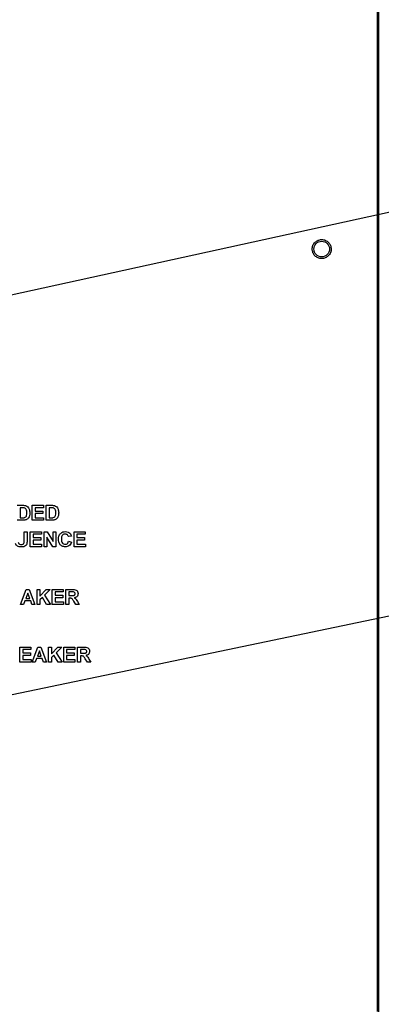
# Paper-space layout '2' of a CAD drawing. Units: inches. Extents: x 0.3 to 21.8, y 0.2 to 16.9.
# Drawn here: x 11.9 to 12.6, y 8.5 to 10.4 of the extents above; entities that cross this region are included whole.
import ezdxf

# ---------------------------------------------------------------- set-up
doc = ezdxf.new("R2010")
doc.units = ezdxf.units.IN
doc.header["$MEASUREMENT"] = 0
doc.styles.add('SLDTEXTSTYLE0', font='GOTHIC.TTF', dxfattribs={"width": 0.913})
doc.styles.get("Standard").update_dxf_attribs({"font": 'GOTHIC.TTF'})
doc.dimstyles.new('SLDDIMSTYLE1', dxfattribs={"dimtxt": 0.125, "dimasz": 0.13, "dimexe": 0, "dimexo": 0.0625, "dimgap": 0.03125, "dimtad": 0, "dimtih": 1, "dimtoh": 1, "dimlfac": 6, "dimrnd": 1e-09, "dimzin": 12, "dimdsep": 46, "dimtxsty": 'SLDTEXTSTYLE0', "dimblk1": 'NONE', "dimblk2": 'NONE', "dimsah": 1, "dimcen": 0.09, "dimadec": 0, "dimazin": 3, "dimtfac": 1, "dimtofl": 0, "dimtmove": 0, "dimatfit": 3, "dimldrblk": 'NONE', "dimfxl": 1, "dimfrac": 2, "dimtolj": 1, "dimtzin": 12, "dimarcsym": 0})
doc.dimstyles.new('SLDDIMSTYLE2', dxfattribs={"dimtxt": 0.18, "dimasz": 0.13, "dimexe": 0, "dimexo": 0.0625, "dimgap": 0, "dimtad": 0, "dimtih": 1, "dimtoh": 1, "dimdec": 0, "dimrnd": 1e-09, "dimzin": 0, "dimdsep": 46, "dimtxsty": 'STANDARD', "dimsah": 1, "dimcen": 0.09, "dimadec": 0, "dimazin": 0, "dimtfac": 0.13, "dimtdec": 0, "dimtofl": 0, "dimtmove": 0, "dimatfit": 3, "dimfxl": 1, "dimfrac": 2, "dimtolj": 1, "dimtzin": 0, "dimarcsym": 0})

# ---------------------------------------------------------------- blocks, each defined once
blk = doc.blocks.new('_D_29')
at = {"color": 1, "linetype": 'Continuous', "lineweight": 0}
for p, q in [((12.7048, 13.043), (12.7048, 13.2399)), ((12.7048, 13.043), (12.8223, 12.8462)), ((12.8223, 12.8462), (12.8223, 8.4576))]:
    blk.add_line(p, q, dxfattribs=at)
at = {"color": 1, "linetype": 'Continuous', "lineweight": 18, "insert": (12.6443, 13.2399), "char_height": 0.125, "attachment_point": 1, "rotation": 90, "style": 'SLDTEXTSTYLE0'}
blk.add_mtext('21.76', dxfattribs=at)
blk = doc.blocks.new('_None')
blk = doc.blocks.new('_D_30')
at = {"color": 1, "linetype": 'Continuous', "lineweight": 0}
blk.add_line((12.915, 8.4775), (12.915, 13.2399), dxfattribs=at)
at = {"color": 1, "linetype": 'Continuous', "lineweight": 18, "insert": (12.8546, 13.2399), "char_height": 0.125, "attachment_point": 1, "rotation": 90, "style": 'SLDTEXTSTYLE0'}
blk.add_mtext('22.31', dxfattribs=at)
blk = doc.blocks.new('_D_31')
at = {"color": 1, "linetype": 'Continuous', "lineweight": 0}
for p, q in [((13.109, 13.043), (13.109, 13.2399)), ((13.109, 13.043), (13.0182, 12.8462)), ((13.0182, 12.8462), (13.0182, 12.6787))]:
    blk.add_line(p, q, dxfattribs=at)
at = {"color": 1, "linetype": 'Continuous', "lineweight": 18, "insert": (13.0486, 13.2399), "char_height": 0.125, "attachment_point": 1, "rotation": 90, "style": 'SLDTEXTSTYLE0'}
blk.add_mtext('22.93', dxfattribs=at)

psp = doc.layouts.new('2')

# ---------------------------------------------------------------- linework, layer by layer
at = {"color": 7, "linetype": 'Continuous', "lineweight": 25}
for p, q in [((12.6358, 8.4106), (12.6358, 12.3338)), ((12.6325, 12.3038), (12.6325, 8.4407)), ((11.9049, 9.4652), (11.916, 9.4652)), ((11.9352, 9.4652), (11.9577, 9.4652)), ((11.9352, 9.4349), (11.9352, 9.4652)), ((11.9577, 9.4652), (11.9577, 9.4602)), ((11.9632, 9.4652), (11.9743, 9.4652)), ((11.9632, 9.4349), (11.9632, 9.4652)), ((11.9107, 9.4602), (11.9107, 9.4399)), ((11.9136, 9.4602), (11.9107, 9.4602)), ((11.941, 9.4602), (11.941, 9.4536)), ((11.9577, 9.4602), (11.941, 9.4602)), ((11.941, 9.4536), (11.9566, 9.4536)), ((11.941, 9.4485), (11.941, 9.4399)), ((11.9566, 9.4485), (11.941, 9.4485)), ((11.9566, 9.4536), (11.9566, 9.4485)), ((11.969, 9.4602), (11.969, 9.4399)), ((11.9719, 9.4602), (11.969, 9.4602)), ((11.9163, 9.4349), (11.9049, 9.4349)), ((11.9107, 9.4399), (11.9155, 9.4399)), ((11.9581, 9.4349), (11.9352, 9.4349)), ((11.941, 9.4399), (11.9581, 9.4399)), ((11.9581, 9.4399), (11.9581, 9.4349)), ((11.9746, 9.4349), (11.9632, 9.4349)), ((11.969, 9.4399), (11.9738, 9.4399)), ((11.9189, 9.4116), (11.9247, 9.4116)), ((11.9189, 9.3948), (11.9189, 9.4116)), ((11.9247, 9.4116), (11.9247, 9.3957)), ((11.9309, 9.4116), (11.9535, 9.4116)), ((11.9309, 9.3813), (11.9309, 9.4116)), ((11.9367, 9.4065), (11.9367, 9.3999)), ((11.9535, 9.4065), (11.9367, 9.4065)), ((11.9535, 9.4116), (11.9535, 9.4065)), ((11.9589, 9.4116), (11.965, 9.4116)), ((11.9589, 9.3813), (11.9589, 9.4116)), ((11.965, 9.4116), (11.9772, 9.3917)), ((11.9772, 9.4116), (11.983, 9.4116)), ((11.9772, 9.3917), (11.9772, 9.4116)), ((11.983, 9.4116), (11.983, 9.3813)), ((12.0196, 9.4116), (12.0421, 9.4116)), ((12.0196, 9.3813), (12.0196, 9.4116)), ((12.0254, 9.4065), (12.0254, 9.3999)), ((12.0421, 9.4065), (12.0254, 9.4065)), ((12.0421, 9.4116), (12.0421, 9.4065)), ((11.9367, 9.3999), (11.9523, 9.3999)), ((11.9367, 9.3949), (11.9367, 9.3863)), ((11.9523, 9.3949), (11.9367, 9.3949)), ((11.9367, 9.3863), (11.9539, 9.3863)), ((11.9523, 9.3999), (11.9523, 9.3949)), ((11.9539, 9.3863), (11.9539, 9.3813)), ((11.9767, 9.3813), (11.9647, 9.4009)), ((11.9647, 9.4009), (11.9647, 9.3813)), ((12.0141, 9.403), (12.0083, 9.4019)), ((12.0087, 9.3925), (12.0145, 9.3906)), ((12.0254, 9.3999), (12.041, 9.3999)), ((12.0254, 9.3949), (12.0254, 9.3863)), ((12.041, 9.3949), (12.0254, 9.3949)), ((12.0254, 9.3863), (12.0425, 9.3863)), ((12.041, 9.3999), (12.041, 9.3949)), ((12.0425, 9.3863), (12.0425, 9.3813)), ((11.9539, 9.3813), (11.9309, 9.3813)), ((11.9647, 9.3813), (11.9589, 9.3813)), ((11.983, 9.3813), (11.9767, 9.3813)), ((12.0425, 9.3813), (12.0196, 9.3813)), ((11.9115, 9.2646), (11.9229, 9.2949)), ((11.926, 9.2875), (11.9221, 9.2767)), ((11.9229, 9.2949), (11.9291, 9.2949)), ((11.93, 9.2767), (11.926, 9.2875)), ((11.9291, 9.2949), (11.9406, 9.2646)), ((11.9449, 9.2949), (11.9507, 9.2949)), ((11.9449, 9.2646), (11.9449, 9.2949)), ((11.9507, 9.2814), (11.9635, 9.2949)), ((11.9507, 9.2949), (11.9507, 9.2814)), ((11.9715, 9.2949), (11.96, 9.2832)), ((11.9635, 9.2949), (11.9715, 9.2949)), ((11.9752, 9.2949), (11.9978, 9.2949)), ((11.9752, 9.2646), (11.9752, 9.2949)), ((11.9811, 9.2899), (11.9811, 9.2833)), ((11.9978, 9.2899), (11.9811, 9.2899)), ((11.9978, 9.2949), (11.9978, 9.2899)), ((12.0032, 9.2949), (12.016, 9.2949)), ((12.0032, 9.2646), (12.0032, 9.2949)), ((12.0091, 9.2899), (12.0091, 9.2825)), ((12.014, 9.2899), (12.0091, 9.2899)), ((11.9202, 9.2716), (11.9177, 9.2646)), ((11.9319, 9.2716), (11.9202, 9.2716)), ((11.9221, 9.2767), (11.93, 9.2767)), ((11.9344, 9.2646), (11.9319, 9.2716)), ((11.9556, 9.2787), (11.9507, 9.2737)), ((11.9507, 9.2737), (11.9507, 9.2646)), ((11.9642, 9.2646), (11.9556, 9.2787)), ((11.96, 9.2832), (11.9719, 9.2646)), ((11.9811, 9.2833), (11.9966, 9.2833)), ((11.9811, 9.2782), (11.9811, 9.2697)), ((11.9966, 9.2782), (11.9811, 9.2782)), ((11.9811, 9.2697), (11.9982, 9.2697)), ((11.9966, 9.2833), (11.9966, 9.2782)), ((11.9982, 9.2697), (11.9982, 9.2646)), ((12.0091, 9.2825), (12.0138, 9.2825)), ((12.0104, 9.2774), (12.0091, 9.2774)), ((12.0091, 9.2774), (12.0091, 9.2646)), ((12.0233, 9.2646), (12.0189, 9.2715)), ((12.0264, 9.2706), (12.0301, 9.2646)), ((11.9177, 9.2646), (11.9115, 9.2646)), ((11.9406, 9.2646), (11.9344, 9.2646)), ((11.9507, 9.2646), (11.9449, 9.2646)), ((11.9719, 9.2646), (11.9642, 9.2646)), ((11.9982, 9.2646), (11.9752, 9.2646)), ((12.0091, 9.2646), (12.0032, 9.2646)), ((12.0301, 9.2646), (12.0233, 9.2646)), ((11.9099, 9.1783), (11.9325, 9.1783)), ((11.9099, 9.1479), (11.9099, 9.1783)), ((11.9157, 9.1732), (11.9157, 9.1666)), ((11.9325, 9.1732), (11.9157, 9.1732)), ((11.9157, 9.1666), (11.9313, 9.1666)), ((11.9313, 9.1666), (11.9313, 9.1615)), ((11.9325, 9.1783), (11.9325, 9.1732)), ((11.9348, 9.1479), (11.9463, 9.1783)), ((11.9494, 9.1709), (11.9454, 9.16)), ((11.9463, 9.1783), (11.9524, 9.1783)), ((11.9534, 9.16), (11.9494, 9.1709)), ((11.9524, 9.1783), (11.964, 9.1479)), ((11.9682, 9.1783), (11.9741, 9.1783)), ((11.9682, 9.1479), (11.9682, 9.1783)), ((11.9741, 9.1647), (11.9869, 9.1783)), ((11.9741, 9.1783), (11.9741, 9.1647)), ((11.9949, 9.1783), (11.9834, 9.1665)), ((11.9834, 9.1665), (11.9953, 9.1479)), ((11.9869, 9.1783), (11.9949, 9.1783)), ((11.9986, 9.1783), (12.0211, 9.1783)), ((11.9986, 9.1479), (11.9986, 9.1783)), ((12.0044, 9.1732), (12.0044, 9.1666)), ((12.0211, 9.1732), (12.0044, 9.1732)), ((12.0044, 9.1666), (12.02, 9.1666)), ((12.02, 9.1666), (12.02, 9.1615)), ((12.0211, 9.1783), (12.0211, 9.1732)), ((12.0266, 9.1783), (12.0393, 9.1783)), ((12.0266, 9.1479), (12.0266, 9.1783)), ((12.0324, 9.1732), (12.0324, 9.1658)), ((12.0374, 9.1732), (12.0324, 9.1732)), ((12.0324, 9.1658), (12.0371, 9.1658)), ((11.9329, 9.1479), (11.9099, 9.1479)), ((11.9157, 9.1615), (11.9157, 9.153)), ((11.9313, 9.1615), (11.9157, 9.1615)), ((11.9157, 9.153), (11.9329, 9.153)), ((11.9329, 9.153), (11.9329, 9.1479)), ((11.941, 9.1479), (11.9348, 9.1479)), ((11.9436, 9.1549), (11.941, 9.1479)), ((11.9552, 9.1549), (11.9436, 9.1549)), ((11.9454, 9.16), (11.9534, 9.16)), ((11.9578, 9.1479), (11.9552, 9.1549)), ((11.964, 9.1479), (11.9578, 9.1479)), ((11.9741, 9.1479), (11.9682, 9.1479)), ((11.9789, 9.162), (11.9741, 9.1571)), ((11.9741, 9.1571), (11.9741, 9.1479)), ((11.9875, 9.1479), (11.9789, 9.162)), ((11.9953, 9.1479), (11.9875, 9.1479)), ((12.0215, 9.1479), (11.9986, 9.1479)), ((12.0044, 9.1615), (12.0044, 9.153)), ((12.02, 9.1615), (12.0044, 9.1615)), ((12.0044, 9.153), (12.0215, 9.153)), ((12.0215, 9.153), (12.0215, 9.1479)), ((12.0324, 9.1479), (12.0266, 9.1479)), ((12.0337, 9.1608), (12.0324, 9.1608)), ((12.0324, 9.1608), (12.0324, 9.1479)), ((12.0466, 9.1479), (12.0423, 9.1548)), ((12.0534, 9.1479), (12.0466, 9.1479)), ((12.0497, 9.1539), (12.0534, 9.1479))]:
    psp.add_line(p, q, dxfattribs=at)
psp.add_circle((12.5203, 9.9837), 0.0158, dxfattribs=at)
for points, knots in [([(12.5026, 9.9764), (12.5019, 9.9787), (12.5008, 9.9823), (12.5013, 9.9873), (12.5024, 9.9911), (12.5043, 9.9946), (12.5075, 9.9984), (12.5128, 10.0019), (12.5189, 10.0031), (12.5239, 10.0027), (12.5277, 10.0016), (12.5311, 9.9997), (12.5351, 9.9965), (12.5369, 9.9932), (12.538, 9.9911)], [0, 0, 0, 0, 0.119721, 0.18489, 0.25, 0.315169, 0.380279, 0.5, 0.619721, 0.68489, 0.75, 0.815169, 0.880279, 1, 1, 1, 1]), ([(12.538, 9.9911), (12.5387, 9.9887), (12.5398, 9.9852), (12.5393, 9.9801), (12.5382, 9.9763), (12.5363, 9.9729), (12.533, 9.969), (12.5278, 9.9656), (12.5217, 9.9643), (12.5167, 9.9647), (12.5129, 9.9659), (12.5094, 9.9677), (12.5055, 9.9709), (12.5037, 9.9742), (12.5026, 9.9764)], [0, 0, 0, 0, 0.119721, 0.18489, 0.25, 0.315169, 0.380279, 0.5, 0.619721, 0.68489, 0.75, 0.815169, 0.880279, 1, 1, 1, 1]), ([(11.916, 9.4652), (11.9171, 9.4652), (11.919, 9.4652), (11.9209, 9.4648), (11.9217, 9.4646)], [0, 0, 0, 0, 0.560238, 1, 1, 1, 1]), ([(11.9217, 9.4646), (11.9233, 9.4639), (11.9264, 9.4624), (11.9297, 9.4569), (11.93, 9.4525), (11.9301, 9.4498)], [0, 0, 0, 0, 0.279106, 0.559421, 1, 1, 1, 1]), ([(11.9743, 9.4652), (11.9754, 9.4652), (11.9773, 9.4652), (11.9792, 9.4648), (11.9801, 9.4646)], [0, 0, 0, 0, 0.560238, 1, 1, 1, 1]), ([(11.9801, 9.4646), (11.9816, 9.4639), (11.9848, 9.4624), (11.988, 9.4569), (11.9883, 9.4525), (11.9885, 9.4498)], [0, 0, 0, 0, 0.279106, 0.559421, 1, 1, 1, 1]), ([(11.9188, 9.4599), (11.9179, 9.46), (11.9161, 9.4602), (11.9143, 9.4602), (11.9136, 9.4602)], [0, 0, 0, 0, 0.5597538, 1, 1, 1, 1]), ([(11.9243, 9.45), (11.9243, 9.4512), (11.9242, 9.4535), (11.9234, 9.4566), (11.9215, 9.4591), (11.9197, 9.4596), (11.9188, 9.4599)], [0, 0, 0, 0, 0.281195, 0.561096, 0.780325, 1, 1, 1, 1]), ([(11.9194, 9.4402), (11.9204, 9.4406), (11.9226, 9.4415), (11.9242, 9.4455), (11.9242, 9.4483), (11.9243, 9.45)], [0, 0, 0, 0, 0.278192, 0.558019, 1, 1, 1, 1]), ([(11.9301, 9.4498), (11.9301, 9.4485), (11.93, 9.4463), (11.9295, 9.4442), (11.9292, 9.4433)], [0, 0, 0, 0, 0.560052, 1, 1, 1, 1]), ([(11.9772, 9.4599), (11.9762, 9.46), (11.9744, 9.4602), (11.9727, 9.4602), (11.9719, 9.4602)], [0, 0, 0, 0, 0.559754, 1, 1, 1, 1]), ([(11.9826, 9.45), (11.9826, 9.4512), (11.9826, 9.4535), (11.9817, 9.4566), (11.9798, 9.4591), (11.9781, 9.4596), (11.9772, 9.4599)], [0, 0, 0, 0, 0.281195, 0.5610959, 0.7803246, 1, 1, 1, 1]), ([(11.9777, 9.4402), (11.9788, 9.4406), (11.9809, 9.4415), (11.9825, 9.4455), (11.9826, 9.4483), (11.9826, 9.45)], [0, 0, 0, 0, 0.2781916, 0.558019, 1, 1, 1, 1]), ([(11.9885, 9.4498), (11.9884, 9.4485), (11.9884, 9.4463), (11.9878, 9.4442), (11.9875, 9.4433)], [0, 0, 0, 0, 0.560052, 1, 1, 1, 1]), ([(11.9155, 9.4399), (11.9162, 9.4399), (11.9175, 9.4399), (11.9188, 9.4401), (11.9194, 9.4402)], [0, 0, 0, 0, 0.5602156, 1, 1, 1, 1]), ([(11.9217, 9.4355), (11.9207, 9.4353), (11.9189, 9.4349), (11.9171, 9.4349), (11.9163, 9.4349)], [0, 0, 0, 0, 0.5595628, 1, 1, 1, 1]), ([(11.926, 9.438), (11.9252, 9.4374), (11.924, 9.4363), (11.9224, 9.4358), (11.9217, 9.4355)], [0, 0, 0, 0, 0.559479, 1, 1, 1, 1]), ([(11.9292, 9.4433), (11.9288, 9.4422), (11.928, 9.4402), (11.9266, 9.4386), (11.926, 9.438)], [0, 0, 0, 0, 0.560032, 1, 1, 1, 1]), ([(11.9738, 9.4399), (11.9746, 9.4399), (11.9759, 9.4399), (11.9771, 9.4401), (11.9777, 9.4402)], [0, 0, 0, 0, 0.560216, 1, 1, 1, 1]), ([(11.98, 9.4355), (11.979, 9.4353), (11.9773, 9.4349), (11.9754, 9.4349), (11.9746, 9.4349)], [0, 0, 0, 0, 0.5595628, 1, 1, 1, 1]), ([(11.9843, 9.438), (11.9836, 9.4374), (11.9823, 9.4363), (11.9807, 9.4358), (11.98, 9.4355)], [0, 0, 0, 0, 0.5594792, 1, 1, 1, 1]), ([(11.9875, 9.4433), (11.9871, 9.4422), (11.9863, 9.4402), (11.9849, 9.4386), (11.9843, 9.438)], [0, 0, 0, 0, 0.560032, 1, 1, 1, 1]), ([(11.9881, 9.3964), (11.9882, 9.3986), (11.9885, 9.403), (11.9919, 9.4085), (11.9969, 9.4116), (12.0004, 9.4119), (12.0021, 9.412)], [0, 0, 0, 0, 0.2806753, 0.5596419, 0.7795592, 1, 1, 1, 1]), ([(12.0017, 9.4069), (12.0008, 9.4069), (11.999, 9.4067), (11.9966, 9.4053), (11.9948, 9.403), (11.994, 9.4), (11.9939, 9.3979), (11.9939, 9.3968)], [0, 0, 0, 0, 0.186644, 0.372947, 0.559213, 0.779341, 1, 1, 1, 1]), ([(12.0083, 9.4019), (12.008, 9.4027), (12.0075, 9.4043), (12.0057, 9.4059), (12.0037, 9.4068), (12.0024, 9.4069), (12.0017, 9.4069)], [0, 0, 0, 0, 0.279828, 0.559241, 0.779499, 1, 1, 1, 1]), ([(12.0021, 9.412), (12.004, 9.4119), (12.0073, 9.4116), (12.0099, 9.4096), (12.0111, 9.4087)], [0, 0, 0, 0, 0.559944, 1, 1, 1, 1]), ([(12.0111, 9.4087), (12.0118, 9.4077), (12.0132, 9.406), (12.0139, 9.404), (12.0141, 9.403)], [0, 0, 0, 0, 0.558975, 1, 1, 1, 1]), ([(11.913, 9.3809), (11.9116, 9.3809), (11.9088, 9.381), (11.9051, 9.3823), (11.9023, 9.3847), (11.9016, 9.3868), (11.9012, 9.3878)], [0, 0, 0, 0, 0.281022, 0.560467, 0.780343, 1, 1, 1, 1]), ([(11.9066, 9.3901), (11.9069, 9.3893), (11.9074, 9.3879), (11.9097, 9.3862), (11.9116, 9.386), (11.9128, 9.3859)], [0, 0, 0, 0, 0.280083, 0.560168, 1, 1, 1, 1]), ([(11.9128, 9.3859), (11.9139, 9.386), (11.9155, 9.3861), (11.9173, 9.3872), (11.9187, 9.3889), (11.9188, 9.3917), (11.9188, 9.3937), (11.9189, 9.3948)], [0, 0, 0, 0, 0.249593, 0.374475, 0.499522, 0.74897, 1, 1, 1, 1]), ([(11.9247, 9.3957), (11.9247, 9.3944), (11.9246, 9.3916), (11.9243, 9.3874), (11.9222, 9.3834), (11.9179, 9.3811), (11.9146, 9.3809), (11.913, 9.3809)], [0, 0, 0, 0, 0.1876084, 0.3748949, 0.5606368, 0.7795789, 1, 1, 1, 1]), ([(12.0019, 9.3813), (11.9997, 9.3815), (11.9954, 9.382), (11.9907, 9.3862), (11.9884, 9.3913), (11.9882, 9.3947), (11.9881, 9.3964)], [0, 0, 0, 0, 0.279567, 0.558746, 0.779061, 1, 1, 1, 1]), ([(11.9939, 9.3968), (11.994, 9.3954), (11.994, 9.3927), (11.9955, 9.3889), (11.9984, 9.3867), (12.0006, 9.3864), (12.0017, 9.3863)], [0, 0, 0, 0, 0.281344, 0.560526, 0.780086, 1, 1, 1, 1]), ([(12.0017, 9.3863), (12.0026, 9.3864), (12.0045, 9.3866), (12.0074, 9.3887), (12.0082, 9.3911), (12.0087, 9.3925)], [0, 0, 0, 0, 0.280473, 0.560455, 1, 1, 1, 1]), ([(12.0145, 9.3906), (12.014, 9.3891), (12.0129, 9.3861), (12.0095, 9.3829), (12.0057, 9.3815), (12.0032, 9.3813), (12.0019, 9.3813)], [0, 0, 0, 0, 0.280191, 0.559202, 0.779399, 1, 1, 1, 1]), ([(12.0138, 9.2825), (12.0155, 9.2824), (12.0176, 9.2824), (12.0201, 9.283), (12.0212, 9.2838), (12.0218, 9.285), (12.0219, 9.2858), (12.0219, 9.2863)], [0, 0, 0, 0, 0.500977, 0.625801, 0.750408, 0.875024, 1, 1, 1, 1]), ([(12.0187, 9.2898), (12.0178, 9.2898), (12.0163, 9.2899), (12.0147, 9.2899), (12.014, 9.2899)], [0, 0, 0, 0, 0.559921, 1, 1, 1, 1]), ([(12.016, 9.2949), (12.0174, 9.2949), (12.0201, 9.2949), (12.0236, 9.2941), (12.0258, 9.2923), (12.0273, 9.29), (12.0276, 9.2879), (12.0277, 9.2865)], [0, 0, 0, 0, 0.251143, 0.500527, 0.625735, 0.75105, 1, 1, 1, 1]), ([(12.0219, 9.2863), (12.0219, 9.2868), (12.0218, 9.2877), (12.0207, 9.2893), (12.0194, 9.2896), (12.0187, 9.2898)], [0, 0, 0, 0, 0.281169, 0.5610577, 1, 1, 1, 1]), ([(12.0277, 9.2865), (12.0276, 9.2854), (12.0274, 9.283), (12.0255, 9.2803), (12.0228, 9.2787), (12.021, 9.2784), (12.0201, 9.2782)], [0, 0, 0, 0, 0.279954, 0.558933, 0.779174, 1, 1, 1, 1]), ([(12.0189, 9.2715), (12.0183, 9.2723), (12.0171, 9.274), (12.0154, 9.2764), (12.0128, 9.2775), (12.0112, 9.2774), (12.0104, 9.2774)], [0, 0, 0, 0, 0.28096, 0.561244, 0.779424, 1, 1, 1, 1]), ([(12.0201, 9.2782), (12.0216, 9.277), (12.0241, 9.2748), (12.0257, 9.2719), (12.0264, 9.2706)], [0, 0, 0, 0, 0.558208, 1, 1, 1, 1]), ([(12.0371, 9.1658), (12.0388, 9.1658), (12.041, 9.1657), (12.0435, 9.1664), (12.0445, 9.1672), (12.0452, 9.1683), (12.0452, 9.1692), (12.0452, 9.1696)], [0, 0, 0, 0, 0.500977, 0.625801, 0.750408, 0.875024, 1, 1, 1, 1]), ([(12.042, 9.1731), (12.0411, 9.1732), (12.0396, 9.1732), (12.0381, 9.1732), (12.0374, 9.1732)], [0, 0, 0, 0, 0.559921, 1, 1, 1, 1]), ([(12.0393, 9.1783), (12.0407, 9.1782), (12.0434, 9.1782), (12.0469, 9.1775), (12.0491, 9.1757), (12.0507, 9.1733), (12.0509, 9.1713), (12.0511, 9.1699)], [0, 0, 0, 0, 0.251143, 0.500527, 0.625735, 0.75105, 1, 1, 1, 1]), ([(12.0452, 9.1696), (12.0452, 9.1701), (12.0451, 9.1711), (12.044, 9.1726), (12.0428, 9.1729), (12.042, 9.1731)], [0, 0, 0, 0, 0.281169, 0.5610577, 1, 1, 1, 1]), ([(12.0511, 9.1699), (12.051, 9.1687), (12.0508, 9.1664), (12.0488, 9.1636), (12.0462, 9.1621), (12.0444, 9.1617), (12.0435, 9.1615)], [0, 0, 0, 0, 0.279954, 0.558933, 0.779174, 1, 1, 1, 1]), ([(12.0423, 9.1548), (12.0417, 9.1557), (12.0404, 9.1573), (12.0387, 9.1597), (12.0362, 9.1608), (12.0345, 9.1608), (12.0337, 9.1608)], [0, 0, 0, 0, 0.28096, 0.561244, 0.779424, 1, 1, 1, 1]), ([(12.0435, 9.1615), (12.0449, 9.1603), (12.0475, 9.1582), (12.049, 9.1552), (12.0497, 9.1539)], [0, 0, 0, 0, 0.5582079, 1, 1, 1, 1])]:
    psp.add_open_spline(points, degree=3, knots=knots, dxfattribs=at)

# ---------------------------------------------------------------- dimensions: what is measured, and where the dimension line sits
at = {"color": 1, "linetype": 'Continuous', "lineweight": 18}
for feature_location, offset, picture, middle in [((12.8223, 8.4076), (-0.1175, 4.8322), '_D_29', (12.7048, 13.4477)), ((12.915, 8.4275), (0, 4.8124), '_D_30', (12.915, 13.4477)), ((13.0182, 12.6287), (0.0908, 0.6111), '_D_31', (13.109, 13.4477))]:
    dim = psp.add_ordinate_dim(feature_location=feature_location, offset=offset, dtype=1, origin=(9.1963, 8.4701), dimstyle='SLDDIMSTYLE1', dxfattribs=at)
    dim.commit()
    dim.dimension.update_dxf_attribs({"geometry": picture, "text_midpoint": middle})

# ---------------------------------------------------------------- leaders
at = {"color": 1, "linetype": 'Continuous', "lineweight": 0}
for points in [[(11.4725, 9.7989), (13.5537, 10.256), (13.7998, 10.256)], [(11.5396, 9.0083), (13.5114, 9.4197), (13.7575, 9.4197)]]:
    psp.add_leader(points, dimstyle='SLDDIMSTYLE2', dxfattribs=at)

doc.saveas('drawing.dxf')
